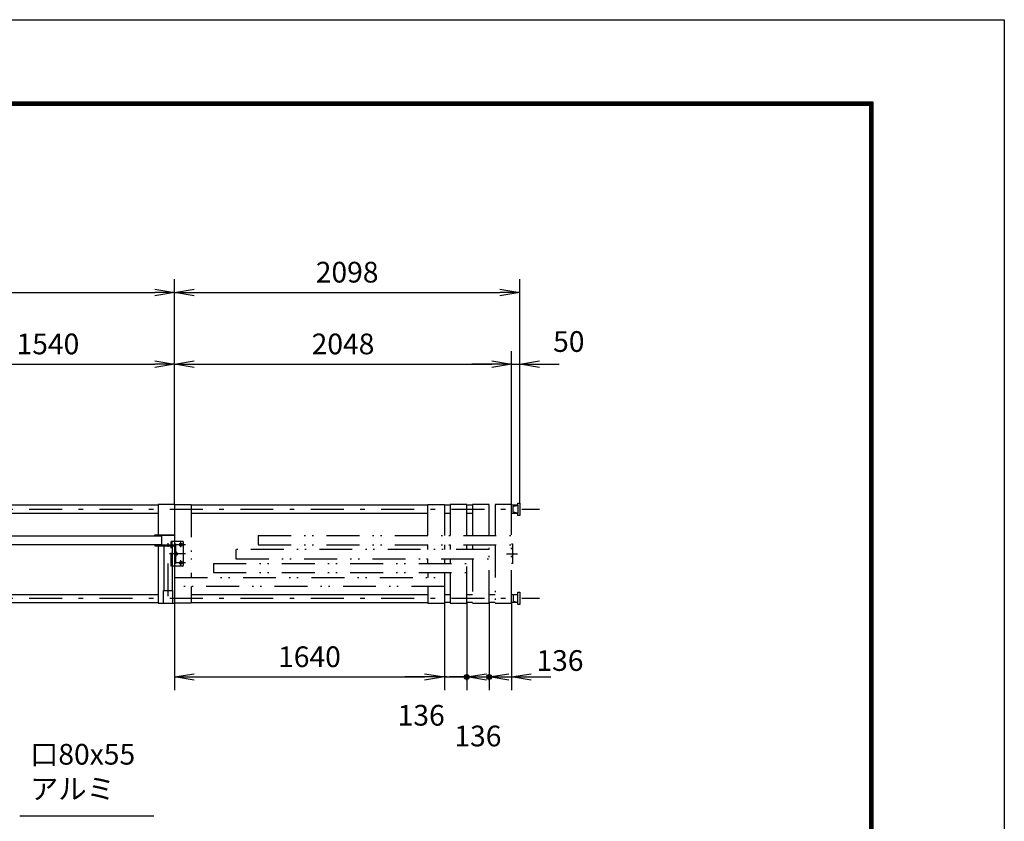
# Model space of a CAD drawing. Extents: x 0 to 23760, y 0 to 16800.
# Drawn here: x 17774 to 23760, y 11925 to 16800 of the extents above; entities that cross this region are included whole.
import ezdxf

# ---------------------------------------------------------------- set-up
doc = ezdxf.new("R2010")
doc.units = 0
doc.header["$LTSCALE"] = 40
doc.header["$MEASUREMENT"] = 0
doc.header["$PDMODE"] = 35
for name, pattern in [('JIS_DASHDOT', [10.7, 5, -2.5, 0.7, -2.5]), ('JIS_DASHDOT2', [10.4, 5, -2, 0.2, -1, 0.2, -2]), ('PRFWELDING', [2.7, 2, -0.7])]:
    doc.linetypes.add(name, pattern=pattern)
doc.layers.get('0').update_dxf_attribs({"linetype": 'CONTINUOUS'})
doc.layers.get('DEFPOINTS').update_dxf_attribs({"linetype": 'CONTINUOUS'})
for name, color, linetype in [('01', 7, 'CONTINUOUS'), ('外形線', 7, 'CONTINUOUS'), ('寸法線', 3, 'CONTINUOUS'), ('細線', 4, 'CONTINUOUS'), ('軸線', 6, 'JIS_DASHDOT'), ('隠れ線', 4, 'PRFWELDING')]:
    doc.layers.add(name, color=color, linetype=linetype)
doc.styles.get("Standard").update_dxf_attribs({"font": 'simplex.shx', "bigfont": 'bigfont.shx'})
doc.dimstyles.new('HIGANO1', dxfattribs={"dimtxt": 3.15, "dimasz": 3, "dimexe": 2, "dimexo": 0, "dimgap": 1.5, "dimtad": 3, "dimdsep": 46, "dimtxsty": 'STANDARD', "dimblk": 'OPEN', "dimblk1": 'OPEN', "dimblk2": 'OPEN', "dimsah": 1, "dimcen": 0, "dimdle": 1, "dimclrd": 256, "dimclre": 256, "dimclrt": 256, "dimadec": 0, "dimazin": 0, "dimtfac": 1, "dimtmove": 0, "dimatfit": 0, "dimldrblk": 'OPEN', "dimfxl": 1, "dimtolj": 1, "dimarcsym": 0})

# ---------------------------------------------------------------- blocks, each defined once
blk = doc.blocks.new('_OPEN')
at = {"color": 0, "linetype": 'ByBlock'}
for p, q in [((-1, 0.167), (0, 0)), ((0, 0), (-1, -0.167)), ((0, 0), (-1, 0))]:
    blk.add_line(p, q, dxfattribs=at)
blk = doc.blocks.new('*D16')
at = {"layer": 'DEFPOINTS', "color": 0}
for p in [(18715.7, 14704.9), (18715.7, 13851.9), (17175.7, 13661.9)]:
    blk.add_point(p, dxfattribs=at)
at = {"layer": '寸法線', "lineweight": -2}
for p, q in [((17175.7, 13661.9), (17175.7, 14784.9)), ((18715.7, 13851.9), (18715.7, 14784.9)), ((17295.7, 14704.9), (18595.7, 14704.9))]:
    blk.add_line(p, q, dxfattribs=at)
at = {"layer": '寸法線', "lineweight": -2, "xscale": 120, "yscale": 120, "zscale": 120, "rotation": 180}
blk.add_blockref('_OPEN', (17175.7, 14704.9), dxfattribs=at)
at = {"layer": '寸法線', "lineweight": -2, "xscale": 120, "yscale": 120, "zscale": 120}
blk.add_blockref('_OPEN', (18715.7, 14704.9), dxfattribs=at)
at = {"layer": '寸法線', "insert": (17945.7, 14827.9), "char_height": 126, "attachment_point": 5}
blk.add_mtext('\\A1;1540', dxfattribs=at)
blk = doc.blocks.new('*D17')
at = {"layer": 'DEFPOINTS', "color": 0}
for p in [(18715.7, 13251.9), (20355.7, 13251.9), (20355.7, 12802.5)]:
    blk.add_point(p, dxfattribs=at)
at = {"layer": '寸法線', "lineweight": -2}
for p, q in [((18715.7, 13251.9), (18715.7, 12722.5)), ((20355.7, 13251.9), (20355.7, 12722.5)), ((18835.7, 12802.5), (20235.7, 12802.5))]:
    blk.add_line(p, q, dxfattribs=at)
at = {"layer": '寸法線', "lineweight": -2, "xscale": 120, "yscale": 120, "zscale": 120, "rotation": 180}
blk.add_blockref('_OPEN', (18715.7, 12802.5), dxfattribs=at)
at = {"layer": '寸法線', "lineweight": -2, "xscale": 120, "yscale": 120, "zscale": 120}
blk.add_blockref('_OPEN', (20355.7, 12802.5), dxfattribs=at)
at = {"layer": '寸法線', "insert": (19535.7, 12925.5), "char_height": 126, "attachment_point": 5}
blk.add_mtext('\\A1;1640', dxfattribs=at)
blk = doc.blocks.new('*D18')
at = {"layer": 'DEFPOINTS', "color": 0}
for p in [(20355.7, 13251.9), (20491.7, 13251.9), (20491.7, 12802.5)]:
    blk.add_point(p, dxfattribs=at)
at = {"layer": '寸法線', "lineweight": -2}
for p, q in [((20355.7, 13251.9), (20355.7, 12722.5)), ((20491.7, 13251.9), (20491.7, 12722.5)), ((20235.7, 12802.5), (20115.7, 12802.5)), ((20355.7, 12802.5), (20491.7, 12802.5)), ((20611.7, 12802.5), (20731.7, 12802.5))]:
    blk.add_line(p, q, dxfattribs=at)
at = {"layer": '寸法線', "lineweight": -2, "xscale": 120, "yscale": 120, "zscale": 120}
blk.add_blockref('_OPEN', (20355.7, 12802.5), dxfattribs=at)
at = {"layer": '寸法線', "lineweight": -2, "xscale": 120, "yscale": 120, "zscale": 120, "rotation": 180}
blk.add_blockref('_OPEN', (20491.7, 12802.5), dxfattribs=at)
at = {"layer": '寸法線', "insert": (20215, 12569.5), "char_height": 126, "attachment_point": 5}
blk.add_mtext('\\A1;136', dxfattribs=at)
blk = doc.blocks.new('P-DOT')
blk.add_line((-1, 0), (0, 0))
at = {"color": 0}
for p, q in [((-0.125, 0), (0.125, 0)), ((-0.118, 0.04), (0.118, 0.04)), ((-0.096, 0.08), (0.096, 0.08)), ((-0.035, 0.12), (0.035, 0.12)), ((-0.118, -0.04), (0.118, -0.04)), ((-0.096, -0.08), (0.096, -0.08)), ((-0.035, -0.12), (0.035, -0.12))]:
    blk.add_line(p, q, dxfattribs=at)
blk.add_circle((0, 0), 0.125)
blk = doc.blocks.new('*D19')
at = {"layer": 'DEFPOINTS', "color": 0}
for p in [(20491.7, 13251.9), (20627.7, 13254.9), (20627.7, 12802.5)]:
    blk.add_point(p, dxfattribs=at)
at = {"layer": '寸法線', "lineweight": -2}
for p, q in [((20491.7, 13251.9), (20491.7, 12722.5)), ((20627.7, 13254.9), (20627.7, 12722.5)), ((20371.7, 12802.5), (20251.7, 12802.5)), ((20491.7, 12802.5), (20627.7, 12802.5)), ((20747.7, 12802.5), (20867.7, 12802.5))]:
    blk.add_line(p, q, dxfattribs=at)
at = {"layer": '寸法線', "lineweight": -2, "xscale": 120, "yscale": 120, "zscale": 120}
blk.add_blockref('P-DOT', (20491.7, 12802.5), dxfattribs=at)
at = {"layer": '寸法線', "lineweight": -2, "xscale": 120, "yscale": 120, "zscale": 120, "rotation": 180}
blk.add_blockref('_OPEN', (20627.7, 12802.5), dxfattribs=at)
at = {"layer": '寸法線', "insert": (20559.7, 12443.5), "char_height": 126, "attachment_point": 5}
blk.add_mtext('\\A1;136', dxfattribs=at)
blk = doc.blocks.new('*D20')
at = {"layer": 'DEFPOINTS', "color": 0}
for p in [(20627.7, 13254.9), (20763.7, 13251.9), (20763.7, 12802.5)]:
    blk.add_point(p, dxfattribs=at)
at = {"layer": '寸法線', "lineweight": -2}
for p, q in [((20627.7, 13254.9), (20627.7, 12722.5)), ((20763.7, 13251.9), (20763.7, 12722.5)), ((20507.7, 12802.5), (20387.7, 12802.5)), ((20627.7, 12802.5), (20763.7, 12802.5)), ((20883.7, 12802.5), (21003.7, 12802.5))]:
    blk.add_line(p, q, dxfattribs=at)
at = {"layer": '寸法線', "lineweight": -2, "xscale": 120, "yscale": 120, "zscale": 120}
blk.add_blockref('P-DOT', (20627.7, 12802.5), dxfattribs=at)
at = {"layer": '寸法線', "lineweight": -2, "xscale": 120, "yscale": 120, "zscale": 120, "rotation": 180}
blk.add_blockref('_OPEN', (20763.7, 12802.5), dxfattribs=at)
at = {"layer": '寸法線', "insert": (21058.7, 12902.5), "char_height": 126, "attachment_point": 5}
blk.add_mtext('\\A1;136', dxfattribs=at)
blk = doc.blocks.new('*D21')
at = {"layer": 'DEFPOINTS', "color": 0}
for p in [(20763.7, 14704.9), (18715.7, 13851.9), (20763.7, 13851.9)]:
    blk.add_point(p, dxfattribs=at)
at = {"layer": '寸法線', "lineweight": -2}
for p, q in [((18715.7, 13851.9), (18715.7, 14784.9)), ((20763.7, 13851.9), (20763.7, 14784.9)), ((18835.7, 14704.9), (20643.7, 14704.9))]:
    blk.add_line(p, q, dxfattribs=at)
at = {"layer": '寸法線', "lineweight": -2, "xscale": 120, "yscale": 120, "zscale": 120, "rotation": 180}
blk.add_blockref('_OPEN', (18715.7, 14704.9), dxfattribs=at)
at = {"layer": '寸法線', "lineweight": -2, "xscale": 120, "yscale": 120, "zscale": 120}
blk.add_blockref('_OPEN', (20763.7, 14704.9), dxfattribs=at)
at = {"layer": '寸法線', "insert": (19739.7, 14827.9), "char_height": 126, "attachment_point": 5}
blk.add_mtext('\\A1;2048', dxfattribs=at)
blk = doc.blocks.new('*D22')
at = {"layer": 'DEFPOINTS', "color": 0}
for p in [(20813.7, 14704.9), (20763.7, 13851.9), (20813.7, 13859.9)]:
    blk.add_point(p, dxfattribs=at)
at = {"layer": '寸法線', "lineweight": -2}
for p, q in [((20763.7, 13851.9), (20763.7, 14784.9)), ((20813.7, 13859.9), (20813.7, 14784.9)), ((20643.7, 14704.9), (20523.7, 14704.9)), ((20763.7, 14704.9), (20813.7, 14704.9)), ((20933.7, 14704.9), (21053.7, 14704.9))]:
    blk.add_line(p, q, dxfattribs=at)
at = {"layer": '寸法線', "lineweight": -2, "xscale": 120, "yscale": 120, "zscale": 120}
blk.add_blockref('_OPEN', (20763.7, 14704.9), dxfattribs=at)
at = {"layer": '寸法線', "lineweight": -2, "xscale": 120, "yscale": 120, "zscale": 120, "rotation": 180}
blk.add_blockref('_OPEN', (20813.7, 14704.9), dxfattribs=at)
at = {"layer": '寸法線', "insert": (21112.4, 14842.6), "char_height": 126, "attachment_point": 5}
blk.add_mtext('\\A1;50', dxfattribs=at)
blk = doc.blocks.new('*D23')
at = {"layer": 'DEFPOINTS', "color": 0}
for p in [(18715.7, 15141.4), (18715.7, 14784.9), (12695.7, 14205.7)]:
    blk.add_point(p, dxfattribs=at)
at = {"layer": '寸法線', "lineweight": -2}
for p, q in [((12695.7, 14205.7), (12695.7, 15221.4)), ((18715.7, 14784.9), (18715.7, 15221.4)), ((12815.7, 15141.4), (18595.7, 15141.4))]:
    blk.add_line(p, q, dxfattribs=at)
at = {"layer": '寸法線', "lineweight": -2, "xscale": 120, "yscale": 120, "zscale": 120, "rotation": 180}
blk.add_blockref('_OPEN', (12695.7, 15141.4), dxfattribs=at)
at = {"layer": '寸法線', "lineweight": -2, "xscale": 120, "yscale": 120, "zscale": 120}
blk.add_blockref('_OPEN', (18715.7, 15141.4), dxfattribs=at)
at = {"layer": '寸法線', "insert": (15705.7, 15264.4), "char_height": 126, "attachment_point": 5}
blk.add_mtext('\\A1;6020', dxfattribs=at)
blk = doc.blocks.new('*D24')
at = {"layer": 'DEFPOINTS', "color": 0}
for p in [(20813.7, 15141.4), (18715.7, 14784.9), (20813.7, 14784.9)]:
    blk.add_point(p, dxfattribs=at)
at = {"layer": '寸法線', "lineweight": -2}
for p, q in [((18715.7, 14784.9), (18715.7, 15221.4)), ((20813.7, 14784.9), (20813.7, 15221.4)), ((18835.7, 15141.4), (20693.7, 15141.4))]:
    blk.add_line(p, q, dxfattribs=at)
at = {"layer": '寸法線', "lineweight": -2, "xscale": 120, "yscale": 120, "zscale": 120, "rotation": 180}
blk.add_blockref('_OPEN', (18715.7, 15141.4), dxfattribs=at)
at = {"layer": '寸法線', "lineweight": -2, "xscale": 120, "yscale": 120, "zscale": 120}
blk.add_blockref('_OPEN', (20813.7, 15141.4), dxfattribs=at)
at = {"layer": '寸法線', "insert": (19764.7, 15264.4), "char_height": 126, "attachment_point": 5}
blk.add_mtext('\\A1;2098', dxfattribs=at)
blk = doc.blocks.new('PROFDL00098DJ6')
blk.add_line((0, 0), (19.4, 0))
at = {"insert": (1.5, 1.5), "char_height": 3, "attachment_point": 7}
blk.add_mtext('口80x55\\Pアルミ', dxfattribs=at)

msp = doc.modelspace()

# ---------------------------------------------------------------- linework, layer by layer
at = {"color": 3, "linetype": 'Continuous'}
msp.add_lwpolyline([(0, 16800), (23760, 16800), (23760, 0), (0, 0)], close=True, dxfattribs=at)
at = {"linetype": 'Continuous'}
for points in [[(800, 16300), (22960, 16300), (22960, 500), (800, 500)], [(805, 16295), (22955, 16295), (22955, 505), (805, 505)], [(810, 16290), (22950, 16290), (22950, 510), (810, 510)], [(815, 16285), (22945, 16285), (22945, 515), (815, 515)], [(820, 16280), (22940, 16280), (22940, 520), (820, 520)]]:
    msp.add_lwpolyline(points, close=True, dxfattribs=at)
at = {"layer": '01', "color": 7, "linetype": 'Continuous'}
for p, q in [((18715.726, 13851.945), (18615.726, 13851.945)), ((18615.726, 13851.945), (18615.726, 13665.945)), ((20774.726, 13840.445), (20801.726, 13845.445)), ((20774.726, 13804.445), (20774.726, 13840.445)), ((20801.726, 13859.945), (20813.726, 13859.945)), ((20801.726, 13847.445), (20801.726, 13859.945)), ((20801.726, 13847.445), (20801.726, 13797.445)), ((20813.726, 13859.945), (20813.726, 13784.945)), ((20801.726, 13799.445), (20774.726, 13804.445)), ((20801.726, 13784.945), (20801.726, 13797.445)), ((20813.726, 13784.945), (20801.726, 13784.945)), ((18615.726, 13600.945), (18615.726, 13251.945)), ((20801.726, 13304.445), (20774.726, 13299.445)), ((20774.726, 13299.445), (20774.726, 13263.445)), ((20801.726, 13318.945), (20813.726, 13318.945)), ((20801.726, 13306.445), (20801.726, 13318.945)), ((20801.726, 13256.445), (20801.726, 13306.445)), ((20813.726, 13318.945), (20813.726, 13243.945)), ((20774.726, 13263.445), (20801.726, 13258.445)), ((20801.726, 13243.945), (20801.726, 13256.445)), ((20813.726, 13243.945), (20801.726, 13243.945))]:
    msp.add_line(p, q, dxfattribs=at)
at = {"layer": '外形線'}
for p, q in [((18715.726, 13851.945), (18715.726, 13251.945)), ((17255.726, 13660.695), (18635.726, 13660.695)), ((18595.726, 13661.945), (18595.726, 13665.945)), ((18595.726, 13665.945), (18715.726, 13665.945)), ((18715.726, 13661.945), (18595.726, 13661.945)), ((18635.726, 13661.945), (18635.726, 13606.945)), ((17255.726, 13608.195), (18635.726, 13608.195)), ((18595.726, 13606.945), (18595.726, 13600.945)), ((18595.726, 13606.945), (18715.726, 13606.945)), ((18595.726, 13600.945), (18715.726, 13600.945)), ((18649.476, 13600.945), (18649.476, 13328.945)), ((18701.976, 13600.945), (18701.976, 13328.945)), ((18715.726, 13611.945), (18721.726, 13611.945)), ((18721.726, 13611.945), (18721.726, 13491.945)), ((18721.726, 13491.945), (18715.726, 13491.945)), ((18648.226, 13251.945), (18648.226, 13328.945)), ((18648.226, 13328.945), (18703.226, 13328.945)), ((18703.226, 13328.945), (18703.226, 13251.945)), ((18615.726, 13251.945), (18715.726, 13251.945))]:
    msp.add_line(p, q, dxfattribs=at)
at = {"layer": '外形線', "linetype": 'Continuous'}
for p, q in [((18764.726, 13626.945), (18715.726, 13626.945)), ((18769.726, 13481.945), (18769.726, 13621.945)), ((18764.726, 13476.945), (18715.726, 13476.945))]:
    msp.add_line(p, q, dxfattribs=at)
at = {"layer": '外形線'}
for centre in [(18754.726, 13606.945), (18724.726, 13551.945), (18754.726, 13496.945)]:
    msp.add_circle(centre, 9, dxfattribs=at)
at = {"layer": '外形線', "linetype": 'Continuous'}
for centre, start, end in [((18764.726, 13621.945), 0, 90), ((18764.726, 13481.945), 270, 0)]:
    msp.add_arc(centre, 5, start, end, dxfattribs=at)
at = {"layer": '細線'}
for p, q in [((17255.726, 13848.945), (18615.726, 13848.945)), ((18715.726, 13851.945), (18815.726, 13851.945)), ((18815.726, 13848.945), (20255.726, 13848.945)), ((20255.726, 13851.945), (20355.726, 13851.945)), ((17255.726, 13798.945), (18615.726, 13798.945)), ((18815.726, 13798.945), (20255.726, 13798.945)), ((19223.726, 13661.945), (19223.726, 13606.945)), ((20763.726, 13611.945), (20769.726, 13611.945)), ((20769.726, 13611.945), (20769.726, 13491.945)), ((19087.726, 13576.945), (19087.726, 13521.945)), ((18951.726, 13491.945), (18951.726, 13436.945)), ((20255.726, 13491.945), (20255.726, 13521.945)), ((20355.726, 13521.945), (20355.726, 13491.945)), ((20769.726, 13491.945), (20763.726, 13491.945)), ((20255.726, 13436.945), (20255.726, 13406.945)), ((18815.726, 13351.945), (18815.726, 13251.945)), ((17255.726, 13304.945), (18615.726, 13304.945)), ((18815.726, 13304.945), (20255.726, 13304.945)), ((17255.726, 13254.945), (18615.726, 13254.945)), ((18815.726, 13254.945), (20255.726, 13254.945)), ((20255.726, 13251.945), (20355.726, 13251.945)), ((20391.726, 13251.945), (20491.726, 13251.945)), ((20527.726, 13251.945), (20627.726, 13251.945)), ((20663.726, 13251.945), (20763.726, 13251.945))]:
    msp.add_line(p, q, dxfattribs=at)
at = {"layer": '細線', "color": 4}
for p, q in [((20355.726, 13848.945), (20391.726, 13848.945)), ((20491.726, 13848.945), (20527.726, 13848.945)), ((20763.726, 13848.945), (20801.726, 13848.945)), ((20355.726, 13798.945), (20391.726, 13798.945)), ((20491.726, 13798.945), (20527.726, 13798.945)), ((20763.726, 13798.945), (20801.726, 13798.945)), ((20355.726, 13304.945), (20391.726, 13304.945)), ((20491.726, 13304.945), (20527.726, 13304.945)), ((20627.726, 13304.945), (20663.726, 13304.945)), ((20763.726, 13304.945), (20801.726, 13304.945)), ((18815.726, 13251.945), (18715.726, 13251.945)), ((20391.726, 13254.945), (20355.726, 13254.945)), ((20527.726, 13254.945), (20491.726, 13254.945)), ((20663.726, 13254.945), (20627.726, 13254.945)), ((20801.726, 13254.945), (20763.726, 13254.945))]:
    msp.add_line(p, q, dxfattribs=at)
at = {"layer": '軸線', "color": 6}
for p, q in [((12695.726, 13822.445), (20933.487, 13822.445)), ((12695.726, 13281.445), (20933.487, 13281.445))]:
    msp.add_line(p, q, dxfattribs=at)
at = {"layer": '軸線'}
for p, q in [((18675.726, 13293.258), (18675.726, 13615.633)), ((20733.178, 13551.945), (20800.274, 13551.945))]:
    msp.add_line(p, q, dxfattribs=at)
at = {"layer": '軸線', "linetype": 'Continuous'}
for p, q in [((18781.919, 13606.945), (18727.965, 13606.945)), ((18754.726, 13591.742), (18754.726, 13626.945)), ((18781.919, 13551.945), (18685.22, 13551.945)), ((18724.726, 13536.067), (18724.726, 13568.3)), ((18781.919, 13496.945), (18727.965, 13496.945)), ((18754.726, 13476.945), (18754.726, 13512.625))]:
    msp.add_line(p, q, dxfattribs=at)
at = {"layer": '隠れ線', "color": 4, "linetype": 'JIS_DASHDOT2'}
for p, q in [((18815.726, 13851.945), (18815.726, 13406.945)), ((20255.726, 13661.945), (20255.726, 13851.945)), ((20355.726, 13851.945), (20355.726, 13661.945)), ((20491.726, 13851.945), (20391.726, 13851.945)), ((20491.726, 13851.945), (20391.726, 13851.945)), ((20391.726, 13851.945), (20391.726, 13661.945)), ((20491.726, 13661.945), (20491.726, 13851.945)), ((20527.726, 13851.945), (20527.726, 13661.945)), ((20627.726, 13851.945), (20527.726, 13851.945)), ((20627.726, 13661.945), (20627.726, 13851.945)), ((20663.726, 13851.945), (20663.726, 13661.945)), ((20763.726, 13851.945), (20663.726, 13851.945)), ((20763.726, 13251.945), (20763.726, 13851.945)), ((19223.726, 13661.945), (20763.726, 13661.945)), ((19223.726, 13606.945), (20763.726, 13606.945)), ((20255.726, 13576.945), (20255.726, 13606.945)), ((20355.726, 13606.945), (20355.726, 13576.945)), ((20391.726, 13606.945), (20391.726, 13576.945)), ((20391.726, 13606.945), (20391.726, 13576.945)), ((20491.726, 13576.945), (20491.726, 13606.945)), ((20491.726, 13576.945), (20491.726, 13606.945)), ((20527.726, 13606.945), (20527.726, 13576.945)), ((20627.726, 13251.945), (20627.726, 13606.945)), ((20663.726, 13606.945), (20663.726, 13251.945)), ((20627.726, 13576.945), (19087.726, 13576.945)), ((18951.726, 13491.945), (20491.726, 13491.945)), ((19087.726, 13521.945), (20627.726, 13521.945)), ((20391.726, 13521.945), (20391.726, 13491.945)), ((20391.726, 13521.945), (20391.726, 13491.945)), ((20491.726, 13251.945), (20491.726, 13521.945)), ((20491.726, 13274.445), (20491.726, 13521.945)), ((20527.726, 13521.945), (20527.726, 13251.945)), ((18951.726, 13436.945), (20491.726, 13436.945)), ((20355.726, 13436.945), (20355.726, 13251.945)), ((20391.726, 13436.945), (20391.726, 13251.945)), ((18715.726, 13406.945), (20355.726, 13406.945)), ((20355.726, 13351.945), (18715.726, 13351.945)), ((20255.726, 13351.945), (20255.726, 13251.945))]:
    msp.add_line(p, q, dxfattribs=at)
at = {"layer": '隠れ線', "color": 4}
for p, q in [((18694.726, 13476.945), (18694.726, 13626.945)), ((18715.726, 13626.945), (18694.726, 13626.945)), ((18700.726, 13476.945), (18700.726, 13626.945)), ((18715.726, 13476.945), (18694.726, 13476.945))]:
    msp.add_line(p, q, dxfattribs=at)

# ---------------------------------------------------------------- block references
at = {"layer": '寸法線', "xscale": 41.99999999999999, "yscale": 41.99999999999999}
msp.add_blockref('PROFDL00098DJ6', (17774.069, 11957.049), dxfattribs=at)

# ---------------------------------------------------------------- dimensions: what is measured, and where the dimension line sits
at = {"layer": '寸法線'}
for base, p1, p2, override, picture, middle in [((18715.726, 15141.385), (12695.726, 14205.705), (18715.726, 14784.869), {"dimscale": 40, "dimblk1": 'NONE'}, '*D23', (15705.726, 15264.385)), ((20813.726, 15141.385), (18715.726, 14784.869), (20813.726, 14784.869), {"dimscale": 40}, '*D24', (19764.726, 15264.385)), ((18715.726, 14704.869), (17175.726, 13661.945), (18715.726, 13851.945), {"dimscale": 40}, '*D16', (17945.726, 14827.869)), ((20763.726, 14704.869), (18715.726, 13851.945), (20763.726, 13851.945), {"dimscale": 40, "dimblk2": 'NONE'}, '*D21', (19739.726, 14827.869)), ((20355.726, 12802.488), (18715.726, 13251.945), (20355.726, 13251.945), {"dimscale": 40, "dimblk2": 'NONE'}, '*D17', (19535.726, 12925.488)), ((20627.726, 12802.488), (20491.726, 13251.945), (20627.726, 13254.945), {"dimscale": 40, "dimblk1": 'P-DOT', "dimtmove": 2, "dimatfit": 3}, '*D19', (20559.726, 12443.488))]:
    dim = msp.add_linear_dim(base=base, p1=p1, p2=p2, dimstyle='HIGANO1', override=override, dxfattribs=at)
    dim.commit()
    dim.dimension.update_dxf_attribs({"geometry": picture, "text_midpoint": middle})
for base, p1, p2, override, picture, middle in [((20813.726, 14704.869), (20763.726, 13851.945), (20813.726, 13859.945), {"dimscale": 40, "dimtmove": 2, "dimatfit": 3}, '*D22', (21112.35, 14842.619)), ((20491.726, 12802.488), (20355.726, 13251.945), (20491.726, 13251.945), {"dimscale": 40, "dimtmove": 2, "dimatfit": 3}, '*D18', (20214.965, 12569.488)), ((20763.726, 12802.488), (20627.726, 13254.945), (20763.726, 13251.945), {"dimscale": 40, "dimblk1": 'P-DOT', "dimtmove": 2, "dimatfit": 3}, '*D20', (21058.722, 12902.529))]:
    dim = msp.add_linear_dim(base=base, p1=p1, p2=p2, dimstyle='HIGANO1', override=override, dxfattribs=at)
    dim.commit()
    dim.dimension.update_dxf_attribs({"geometry": picture, "text_midpoint": middle, "dimtype": 160})

doc.saveas('drawing.dxf')
